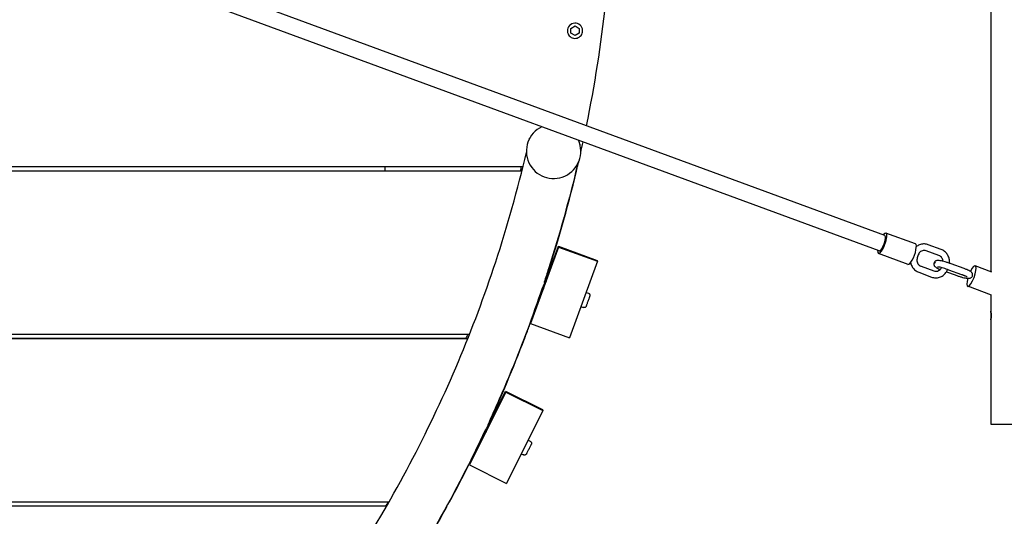
# Model space of a CAD drawing. Extents: x -171612754 to 1023329, y -47427495 to 12.
# Drawn here: x 1009106 to 1010012, y -94510 to -94053 of the extents above; entities that cross this region are included whole.
import ezdxf

# ---------------------------------------------------------------- set-up
doc = ezdxf.new("R2010")
doc.units = 0
doc.layers.get('0').update_dxf_attribs({"color": 252, "linetype": 'CONTINUOUS', "lineweight": 25})
doc.layers.get('Defpoints').update_dxf_attribs({"linetype": 'CONTINUOUS'})
doc.layers.add('ENG-DIMENSION', color=1, linetype='CONTINUOUS')
doc.layers.add('EQUIPMENT', color=4, linetype='CONTINUOUS', lineweight=25)
doc.styles.add('Entos Arial', font='arial.ttf')
doc.styles.add('MYRIAD', font='txt')
doc.dimstyles.new('Entos_DIM_50', dxfattribs={"dimscale": 50, "dimtxt": 1.8, "dimasz": 1.8, "dimexe": 0.9, "dimexo": 0.9, "dimgap": 0.7, "dimtad": 1, "dimrnd": 0.5, "dimdsep": 46, "dimtxsty": 'MYRIAD', "dimblk": 'ARCHTICK', "dimcen": 0, "dimazin": 2, "dimtfac": 1, "dimtmove": 0, "dimatfit": 3, "dimfxl": 1, "dimtolj": 1, "dimarcsym": 0})

# ---------------------------------------------------------------- blocks, each defined once
blk = doc.blocks.new('_ArchTick')
at = {"color": 0, "linetype": 'ByBlock', "const_width": 0.15}
blk.add_lwpolyline([(-0.5, -0.5), (0.5, 0.5)], dxfattribs=at)
blk = doc.blocks.new('*D1445')
at = {"layer": 'Defpoints', "color": 0, "transparency": 16777216}
for p in [(992115.96, -85416.43), (1020749.58, -91724.55), (992115.96, -94163.83)]:
    blk.add_point(p, dxfattribs=at)
at = {"layer": 'ENG-DIMENSION', "color": 0, "lineweight": -2, "transparency": 16777216}
for p, q in [((992115.96, -94073.83), (992115.96, -85326.43)), ((1020749.58, -91634.55), (1020749.58, -85326.43)), ((1020749.58, -85416.43), (992115.96, -85416.43))]:
    blk.add_line(p, q, dxfattribs=at)
at = {"layer": 'ENG-DIMENSION', "color": 0, "lineweight": -2, "transparency": 16777216, "xscale": 180, "yscale": 180, "zscale": 180, "rotation": 180}
blk.add_blockref('_ArchTick', (992115.96, -85416.43), dxfattribs=at)
at = {"layer": 'ENG-DIMENSION', "color": 0, "lineweight": -2, "transparency": 16777216, "xscale": 180, "yscale": 180, "zscale": 180}
blk.add_blockref('_ArchTick', (1020749.58, -85416.43), dxfattribs=at)
at = {"layer": 'ENG-DIMENSION', "color": 0, "transparency": 16777216, "insert": (1006432.77, -85254.47), "char_height": 180, "attachment_point": 5, "style": 'Entos Arial'}
blk.add_mtext('\\A1;28633', dxfattribs=at)

msp = doc.modelspace()

# ---------------------------------------------------------------- linework, layer by layer
at = {"layer": 'EQUIPMENT'}
for p, q in [((1009998.9, -93492.64), (1009999.12, -94285.03)), ((1009901.76, -94251.83), (1009258.21, -94014.77)), ((1009896.58, -94265.9), (1009253.03, -94028.85)), ((1009613.1, -94061.13), (1009616.89, -94058.94)), ((1009613.1, -94065.51), (1009613.1, -94061.13)), ((1009616.89, -94058.94), (1009620.69, -94061.13)), ((1009620.69, -94061.13), (1009620.69, -94065.51)), ((1009620.69, -94061.13), (1009620.69, -94065.51)), ((1009623.69, -94061.63), (1009623.69, -94061.63)), ((1009610.1, -94065.01), (1009610.1, -94065.01)), ((1009616.89, -94067.71), (1009613.1, -94065.51)), ((1009616.89, -94067.71), (1009613.1, -94065.51)), ((1009620.69, -94065.51), (1009616.89, -94067.71)), ((1009620.69, -94065.51), (1009616.89, -94067.71)), ((1009616.89, -94067.71), (1009616.89, -94067.71)), ((1009620.69, -94065.51), (1009620.69, -94065.51)), ((1009575.26, -94162.23), (1009575.26, -94162.23)), ((1009621.26, -94167.49), (1009621.44, -94168.24)), ((1009572.92, -94180.3), (1009572.92, -94180.31)), ((1007190.2, -94188.32), (1009569.09, -94188.32)), ((1009442.38, -94192.48), (1009442.38, -94188.32)), ((1009618.68, -94188.32), (1009619.23, -94188.32)), ((1009568.05, -94192.52), (1007190.2, -94192.52)), ((1009568.06, -94192.48), (1007215.23, -94192.48)), ((1009618.23, -94192.52), (1009617.68, -94192.52)), ((1009618.22, -94192.48), (1009617.69, -94192.48)), ((1009618.22, -94192.48), (1009618.23, -94192.52)), ((1009929.93, -94259.54), (1009902.78, -94249.54)), ((1009601.86, -94262.42), (1009576.13, -94332.87)), ((1009589.54, -94294.73), (1009601.65, -94261.57)), ((1009601.65, -94261.57), (1009637.34, -94274.61)), ((1009601.65, -94261.57), (1009601.86, -94262.42)), ((1009601.86, -94262.42), (1009637.55, -94275.45)), ((1009953.45, -94264.54), (1009941.69, -94260.21)), ((1009923.02, -94278.31), (1009895.87, -94268.31)), ((1009932.51, -94269.46), (1009931.56, -94272.29)), ((1009951.38, -94270.17), (1009939.62, -94265.84)), ((1009637.55, -94275.45), (1009611.83, -94345.9)), ((1009637.34, -94274.61), (1009637.55, -94275.45)), ((1009935.05, -94280.01), (1009946.81, -94284.34)), ((1009950.89, -94274.79), (1009950.03, -94274.82)), ((1009974.52, -94282.2), (1009962.75, -94277.87)), ((1010000.2, -94285.43), (1009984.8, -94279.75)), ((1009932.97, -94285.64), (1009944.74, -94289.97)), ((1009951.11, -94280.79), (1009950.28, -94280.82)), ((1009958.44, -94285.12), (1009966.46, -94288.08)), ((1009972.44, -94287.83), (1009960.68, -94283.5)), ((1009999.72, -94306.56), (1009977.89, -94298.52)), ((1009978.33, -94291.15), (1009979.18, -94291.12)), ((1009582.43, -94314.22), (1009587.64, -94299.94)), ((1009627.11, -94304.07), (1009629.34, -94304.88)), ((1009999.13, -94306.34), (1009999.13, -94321.51)), ((1009622.3, -94317.22), (1009624.53, -94318.03)), ((1009576.13, -94332.87), (1009575.94, -94332.1)), ((1009576.13, -94332.87), (1009611.83, -94345.9)), ((1009999.13, -94329.51), (1009999.16, -94425.51)), ((1007285.26, -94342.52), (1009519.97, -94342.52)), ((1009571.64, -94342.52), (1009572.13, -94342.52)), ((1009518.32, -94346.68), (1007286.91, -94346.68)), ((1009518.31, -94346.72), (1007286.93, -94346.72)), ((1009570.54, -94346.72), (1009570.05, -94346.72)), ((1009570.53, -94346.68), (1009570.06, -94346.68)), ((1009570.53, -94346.68), (1009570.54, -94346.72)), ((1009553.33, -94395.83), (1009519.79, -94462.91)), ((1009537.42, -94426.39), (1009553.12, -94394.98)), ((1009553.12, -94394.98), (1009587.11, -94411.97)), ((1009553.12, -94394.98), (1009553.33, -94395.83)), ((1009553.33, -94395.83), (1009587.32, -94412.82)), ((1009587.32, -94412.82), (1009553.78, -94479.9)), ((1009587.11, -94411.97), (1009587.32, -94412.82)), ((1009528.31, -94444.62), (1009534.94, -94431.35)), ((1009573.7, -94440.07), (1009575.82, -94441.13)), ((1009567.44, -94452.59), (1009569.56, -94453.65)), ((1009519.79, -94462.91), (1009519.6, -94462.15)), ((1009519.79, -94462.91), (1009553.78, -94479.9)), ((1007359.16, -94496.72), (1009446.04, -94496.72)), ((1009501.2, -94496.72), (1009501.62, -94496.72)), ((1009443.66, -94500.88), (1007361.54, -94500.88)), ((1009443.64, -94500.92), (1007361.56, -94500.92)), ((1009499.34, -94500.92), (1009498.91, -94500.92)), ((1009499.33, -94500.88), (1009498.93, -94500.88)), ((1009499.33, -94500.88), (1009499.34, -94500.92))]:
    msp.add_line(p, q, dxfattribs=at)
msp.add_arc((1009616.89, -94063.32), 7, 13.97635, 193.97635, dxfattribs=at)
for centre, major_axis, ratio, start_param, end_param in [((1008402.69, -93901.03), (1212.99, 301.9), 1, 5.838085, 5.9292), ((1009597.18, -94174.27), (-22.6, -10.7), 1, 4.712389, 9.405256), ((1009597.23, -94174.02), (-22.03, 11.82), 0.000669, 6.212314, 6.355269), ((1008402.69, -93901.03), (1212.99, 301.9), 1, 5.817719, 5.825956), ((1008402.69, -93901.03), (1212.99, 301.9), 1, 5.807349, 5.811016), ((1008402.69, -93901.03), (1212.99, 301.9), 1, 5.719005, 5.803895), ((1009899.33, -94258.92), (-3.46, -9.38), 0.264683, 5.560451, 10.147512), ((1009899.17, -94258.87), (-2.59, -7.04), 0.264683, 0, 3.141593), ((1009926.47, -94268.92), (-3.46, -9.38), 0.264683, 0, 3.141593), ((1009981.35, -94289.14), (-3.46, -9.38), 0.264683, 5.025113, 10.611649), ((1009588.99, -94297.6), (1.37, 3.76), 0.000505, 2.470092, 7.192404), ((1009588.79, -94296.82), (1.37, 3.76), 0.000505, 5.293009, 7.271576), ((1008402.69, -93901.03), (1212.99, 301.9), 1, 5.699249, 5.714705), ((1009588.79, -94296.82), (-1.37, -3.76), 0.000505, 5.70574, 6.858847), ((1008402.69, -93901.03), (1212.99, 301.9), 1, 5.678273, 5.687075), ((1008402.69, -93901.03), (1212.99, 301.9), 1, 5.605507, 5.674679), ((1009536.55, -94429.33), (1.79, 3.58), 0.000587, 2.470247, 7.192455), ((1009536.36, -94428.55), (1.79, 3.58), 0.000587, 5.34872, 7.215576), ((1008402.69, -93901.03), (1212.99, 301.9), 1, 5.585803, 5.601265), ((1009536.36, -94428.55), (-1.79, -3.58), 0.000587, 5.626422, 6.937879), ((1010024.16, -94425.5), (25, 0.01), 0.000876, 3.141593, 6.283185), ((1008402.69, -93901.03), (1212.99, 301.9), 1, 5.542526, 5.573644), ((1008402.69, -93901.03), (1212.99, 301.9), 1, 5.492023, 5.5387)]:
    msp.add_ellipse(centre, major_axis=major_axis, ratio=ratio, start_param=start_param, end_param=end_param, dxfattribs=at)
for points, knots in [([(1009610.1, -94065.01), (1009610.28, -94065.74), (1009610.58, -94066.43), (1009611.38, -94067.69), (1009611.88, -94068.26), (1009613.03, -94069.21), (1009613.69, -94069.59), (1009615.08, -94070.12), (1009615.82, -94070.28), (1009617.31, -94070.35), (1009618.06, -94070.26), (1009619.5, -94069.86), (1009620.19, -94069.54), (1009621.43, -94068.71), (1009621.98, -94068.19), (1009622.89, -94067.01), (1009623.25, -94066.34), (1009623.75, -94064.93), (1009623.88, -94064.19), (1009623.9, -94062.83), (1009623.83, -94062.22), (1009623.69, -94061.63)], [3.385526, 3.385526, 3.385526, 3.385526, 3.705526, 3.705526, 4.025526, 4.025526, 4.345526, 4.345526, 4.665526, 4.665526, 4.985526, 4.985526, 5.305526, 5.305526, 5.625526, 5.625526, 5.945526, 5.945526, 6.265526, 6.265526, 6.527119, 6.527119, 6.527119, 6.527119]), ([(1009575.26, -94162.23), (1009575.19, -94162.36), (1009575.15, -94162.43), (1009575.15, -94162.43), (1009575.15, -94162.43), (1009575.15, -94162.43)], [0, 0, 0, 0, 0.1815886, 0.1815886, 0.1826224, 0.1826224, 0.1826224, 0.1826224]), ([(1008727.87, -95057.85), (1008759.34, -95049.01), (1008790.48, -95038.86), (1008851.75, -95016.1), (1008881.94, -95003.46), (1008941.14, -94975.78), (1008970.2, -94960.71), (1009026.94, -94928.3), (1009054.67, -94910.92), (1009108.58, -94873.98), (1009134.81, -94854.4), (1009185.52, -94813.19), (1009210.06, -94791.53), (1009257.25, -94746.32), (1009279.94, -94722.73), (1009323.28, -94673.83), (1009343.97, -94648.47), (1009383.19, -94596.19), (1009401.74, -94569.23), (1009436.56, -94513.93), (1009452.85, -94485.54), (1009483.04, -94427.58), (1009496.96, -94397.96), (1009522.33, -94337.74), (1009533.79, -94307.08), (1009554.83, -94242.92), (1009564.26, -94209.29), (1009572.2, -94175.36)], [0, 0, 0, 0, 9.80783, 9.80783, 19.610194, 19.610194, 29.412564, 29.412564, 39.214934, 39.214934, 49.017304, 49.017304, 58.819675, 58.819675, 68.622045, 68.622045, 78.424415, 78.424415, 88.226785, 88.226785, 98.029156, 98.029156, 107.831526, 107.831526, 117.633896, 117.633896, 128.08997, 128.08997, 128.08997, 128.08997]), ([(1009572.2, -94175.36), (1009572.2, -94175.36), (1009572.2, -94175.36), (1009572.2, -94175.36), (1009572.2, -94175.36), (1009572.2, -94175.37), (1009572.21, -94175.43), (1009572.21, -94175.48), (1009572.22, -94175.66), (1009572.23, -94175.84), (1009572.28, -94176.51), (1009572.34, -94177.16), (1009572.54, -94178.53), (1009572.69, -94179.37), (1009572.92, -94180.31)], [13.686818, 13.686818, 13.686818, 13.686818, 13.687888, 13.687888, 13.687888, 13.767941, 13.767941, 13.847451, 13.847451, 14.00883, 14.00883, 14.345454, 14.345454, 14.69367, 14.69367, 14.69367, 14.69367]), ([(1009619.19, -94186.14), (1009611.6, -94218.59), (1009602.71, -94250.75), (1009591.23, -94286.61), (1009589.89, -94290.73), (1009588.53, -94294.83)], [0.005812, 0.005812, 0.005812, 0.005812, 10.002505, 10.002505, 11.300257, 11.300257, 11.300257, 11.300257]), ([(1009941.69, -94260.21), (1009940.53, -94259.78), (1009939.31, -94259.55), (1009936.85, -94259.48), (1009935.61, -94259.65), (1009933.26, -94260.38), (1009932.14, -94260.94), (1009931, -94261.76), (1009930.86, -94261.86), (1009930.73, -94261.97)], [4.712389, 4.712389, 4.712389, 4.712389, 5.0265482, 5.0265482, 5.3405537, 5.3405537, 5.654713, 5.654713, 5.6985484, 5.6985484, 5.6985484, 5.6985484]), ([(1009939.62, -94265.84), (1009939.07, -94265.64), (1009938.49, -94265.53), (1009937.34, -94265.5), (1009936.76, -94265.58), (1009935.66, -94265.92), (1009935.13, -94266.18), (1009934.16, -94266.88), (1009933.72, -94267.31), (1009933, -94268.3), (1009932.71, -94268.86), (1009932.51, -94269.46)], [4.712389, 4.712389, 4.712389, 4.712389, 5.026548, 5.026548, 5.340708, 5.340708, 5.654867, 5.654867, 5.969026, 5.969026, 6.283185, 6.283185, 6.283185, 6.283185]), ([(1009955.18, -94275.48), (1009955.16, -94275.05), (1009955.09, -94274.61), (1009954.81, -94273.59), (1009954.55, -94273.02), (1009953.89, -94271.98), (1009953.49, -94271.51), (1009952.56, -94270.74), (1009952.04, -94270.43), (1009951.46, -94270.2), (1009951.42, -94270.19), (1009951.38, -94270.17)], [3.541634, 3.541634, 3.541634, 3.541634, 3.756501, 3.756501, 4.063563, 4.063563, 4.375575, 4.375575, 4.689734, 4.689734, 4.712389, 4.712389, 4.712389, 4.712389]), ([(1009961.12, -94277.28), (1009961.16, -94276.9), (1009961.19, -94276.52), (1009961.22, -94274.89), (1009961.06, -94273.65), (1009960.37, -94271.26), (1009959.85, -94270.12), (1009958.48, -94268.05), (1009957.63, -94267.13), (1009955.7, -94265.58), (1009954.61, -94264.97), (1009953.45, -94264.54)], [3.359003, 3.359003, 3.359003, 3.359003, 3.455752, 3.455752, 3.769911, 3.769911, 4.08407, 4.08407, 4.39823, 4.39823, 4.712389, 4.712389, 4.712389, 4.712389]), ([(1009925.45, -94276.66), (1009925.52, -94277.02), (1009925.61, -94277.37), (1009926.05, -94278.92), (1009926.58, -94280.06), (1009927.95, -94282.13), (1009928.79, -94283.05), (1009930.73, -94284.6), (1009931.81, -94285.21), (1009932.97, -94285.64)], [0.535545, 0.535545, 0.535545, 0.535545, 0.628319, 0.628319, 0.942478, 0.942478, 1.256637, 1.256637, 1.570796, 1.570796, 1.570796, 1.570796]), ([(1009931.56, -94272.29), (1009931.36, -94272.88), (1009931.25, -94273.51), (1009931.21, -94274.76), (1009931.29, -94275.39), (1009931.62, -94276.59), (1009931.87, -94277.16), (1009932.53, -94278.2), (1009932.94, -94278.67), (1009933.86, -94279.44), (1009934.38, -94279.75), (1009934.97, -94279.98), (1009935.01, -94279.99), (1009935.05, -94280.01)], [0, 0, 0, 0, 0.308883, 0.308883, 0.614908, 0.614908, 0.92197, 0.92197, 1.233982, 1.233982, 1.548142, 1.548142, 1.570796, 1.570796, 1.570796, 1.570796]), ([(1009950.03, -94274.82), (1009949.77, -94274.84), (1009949.49, -94274.85), (1009948.78, -94275.06), (1009948.42, -94275.19), (1009947.73, -94275.71), (1009947.44, -94276), (1009947.03, -94276.68), (1009946.89, -94277.03), (1009946.75, -94277.72), (1009946.75, -94278.05), (1009946.82, -94278.68), (1009946.91, -94278.96), (1009947.12, -94279.49), (1009947.25, -94279.7), (1009947.54, -94280.1), (1009947.7, -94280.26), (1009948.09, -94280.64), (1009948.31, -94280.8), (1009949.02, -94281.28), (1009949.53, -94281.55), (1009950.75, -94282.15), (1009951.45, -94282.46), (1009952.35, -94282.83), (1009952.47, -94282.88), (1009952.6, -94282.93)], [0, 0, 0, 0, 0.120053, 0.120053, 0.197631, 0.197631, 0.24587, 0.24587, 0.282747, 0.282747, 0.318545, 0.318545, 0.36042, 0.36042, 0.414739, 0.414739, 0.490226, 0.490226, 0.632081, 0.632081, 0.94624, 0.94624, 1.260399, 1.260399, 1.310725, 1.310725, 1.310725, 1.310725]), ([(1009947.9, -94276.71), (1009947.9, -94276.71), (1009947.91, -94276.71), (1009947.91, -94276.72), (1009947.91, -94276.73), (1009947.91, -94276.75), (1009947.91, -94276.76), (1009947.9, -94276.78), (1009947.9, -94276.79), (1009947.89, -94276.82), (1009947.89, -94276.83), (1009947.88, -94276.85), (1009947.87, -94276.86), (1009947.86, -94276.88), (1009947.86, -94276.89), (1009947.85, -94276.9), (1009947.84, -94276.9), (1009947.83, -94276.9), (1009947.83, -94276.9), (1009947.83, -94276.89), (1009947.83, -94276.88), (1009947.83, -94276.86), (1009947.83, -94276.85), (1009947.83, -94276.83), (1009947.83, -94276.82), (1009947.84, -94276.79), (1009947.85, -94276.78), (1009947.86, -94276.76), (1009947.86, -94276.75), (1009947.88, -94276.73), (1009947.88, -94276.72), (1009947.89, -94276.71), (1009947.9, -94276.71), (1009947.9, -94276.71)], [0, 0, 0, 0, 0.00376717, 0.00376717, 0.00753433, 0.00753433, 0.0113015, 0.0113015, 0.01506866, 0.01506866, 0.01883583, 0.01883583, 0.022603, 0.022603, 0.02637016, 0.02637016, 0.03013733, 0.03013733, 0.0339045, 0.0339045, 0.03767166, 0.03767166, 0.04143883, 0.04143883, 0.04520599, 0.04520599, 0.04897316, 0.04897316, 0.05274033, 0.05274033, 0.05650749, 0.05650749, 0.06027466, 0.06027466, 0.06027466, 0.06027466]), ([(1009962.75, -94277.87), (1009961.87, -94277.54), (1009960.94, -94277.22), (1009959.09, -94276.61), (1009958.16, -94276.32), (1009956.4, -94275.8), (1009955.55, -94275.57), (1009954.01, -94275.2), (1009953.32, -94275.05), (1009952.07, -94274.84), (1009951.56, -94274.76), (1009950.89, -94274.79)], [4.712389, 4.712389, 4.712389, 4.712389, 5.026548, 5.026548, 5.340708, 5.340708, 5.654867, 5.654867, 5.969026, 5.969026, 6.283185, 6.283185, 6.283185, 6.283185]), ([(1009944.74, -94289.97), (1009945.89, -94290.4), (1009947.12, -94290.63), (1009949.58, -94290.7), (1009950.81, -94290.53), (1009953.17, -94289.8), (1009954.28, -94289.24), (1009956.29, -94287.8), (1009957.17, -94286.92), (1009958.55, -94285.04), (1009959.07, -94284.08), (1009959.45, -94283.06)], [1.570796, 1.570796, 1.570796, 1.570796, 1.884956, 1.884956, 2.198961, 2.198961, 2.51312, 2.51312, 2.82728, 2.82728, 3.102876, 3.102876, 3.102876, 3.102876]), ([(1009946.81, -94284.34), (1009947.36, -94284.54), (1009947.93, -94284.65), (1009949.08, -94284.68), (1009949.66, -94284.6), (1009950.77, -94284.26), (1009951.3, -94284), (1009952.27, -94283.3), (1009952.7, -94282.87), (1009953.31, -94282.04), (1009953.52, -94281.68), (1009953.69, -94281.3)], [1.570796, 1.570796, 1.570796, 1.570796, 1.884956, 1.884956, 2.199115, 2.199115, 2.513274, 2.513274, 2.827433, 2.827433, 3.038114, 3.038114, 3.038114, 3.038114]), ([(1009960.68, -94283.5), (1009959.88, -94283.2), (1009959.03, -94282.91), (1009957.34, -94282.35), (1009956.5, -94282.08), (1009954.9, -94281.61), (1009954.16, -94281.41), (1009952.87, -94281.09), (1009952.31, -94280.97), (1009951.53, -94280.83), (1009951.25, -94280.79), (1009951.12, -94280.79), (1009951.1, -94280.79), (1009951.1, -94280.79)], [4.712389, 4.712389, 4.712389, 4.712389, 5.019167, 5.019167, 5.327998, 5.327998, 5.633257, 5.633257, 5.924755, 5.924755, 6.173123, 6.173123, 6.235413, 6.235413, 6.235413, 6.235413]), ([(1009966.46, -94288.08), (1009967.35, -94288.4), (1009968.28, -94288.73), (1009970.13, -94289.34), (1009971.05, -94289.63), (1009972.82, -94290.14), (1009973.66, -94290.37), (1009975.2, -94290.75), (1009975.9, -94290.9), (1009977.15, -94291.1), (1009977.65, -94291.18), (1009978.33, -94291.15)], [1.570796, 1.570796, 1.570796, 1.570796, 1.884956, 1.884956, 2.199115, 2.199115, 2.513274, 2.513274, 2.827433, 2.827433, 3.141593, 3.141593, 3.141593, 3.141593]), ([(1009977.34, -94289.98), (1009977.34, -94289.98), (1009977.34, -94289.98), (1009977.33, -94289.97), (1009977.28, -94289.94), (1009977.08, -94289.82), (1009976.9, -94289.71), (1009976.33, -94289.43), (1009975.92, -94289.23), (1009975.29, -94288.96), (1009975.15, -94288.9), (1009974.85, -94288.77), (1009974.69, -94288.71), (1009974.37, -94288.57), (1009974.2, -94288.51), (1009973.87, -94288.37), (1009973.69, -94288.3), (1009973.17, -94288.1), (1009972.81, -94287.97), (1009972.44, -94287.83)], [3.728195, 3.728195, 3.728195, 3.728195, 3.7372521, 3.7372521, 3.8548641, 3.8548641, 4.0356229, 4.0356229, 4.2831633, 4.2831633, 4.3548107, 4.3548107, 4.4271767, 4.4271767, 4.4993979, 4.4993979, 4.5706585, 4.5706585, 4.712389, 4.712389, 4.712389, 4.712389]), ([(1009979.18, -94291.12), (1009979.44, -94291.11), (1009979.73, -94291.09), (1009980.44, -94290.88), (1009980.79, -94290.75), (1009981.48, -94290.23), (1009981.77, -94289.94), (1009982.19, -94289.26), (1009982.32, -94288.91), (1009982.46, -94288.22), (1009982.47, -94287.89), (1009982.4, -94287.26), (1009982.31, -94286.98), (1009982.1, -94286.46), (1009981.96, -94286.24), (1009981.67, -94285.84), (1009981.52, -94285.68), (1009981.12, -94285.3), (1009980.9, -94285.14), (1009980.19, -94284.66), (1009979.68, -94284.39), (1009978.46, -94283.8), (1009977.77, -94283.49), (1009976.23, -94282.85), (1009975.39, -94282.52), (1009974.52, -94282.2)], [3.141593, 3.141593, 3.141593, 3.141593, 3.261645, 3.261645, 3.339223, 3.339223, 3.387463, 3.387463, 3.42434, 3.42434, 3.460138, 3.460138, 3.502013, 3.502013, 3.556331, 3.556331, 3.631818, 3.631818, 3.773674, 3.773674, 4.087833, 4.087833, 4.401992, 4.401992, 4.712389, 4.712389, 4.712389, 4.712389]), ([(1009589.47, -94294.29), (1009589.46, -94294.25), (1009589.43, -94294.27), (1009589.32, -94294.44), (1009589.23, -94294.61), (1009589.01, -94295.07), (1009588.88, -94295.36), (1009588.58, -94296.04), (1009588.42, -94296.41), (1009588.08, -94297.19), (1009587.91, -94297.59), (1009587.57, -94298.35), (1009587.42, -94298.71), (1009587.13, -94299.35), (1009587.01, -94299.62), (1009586.84, -94299.95), (1009586.79, -94300.05), (1009586.75, -94300.12)], [64.8453724, 64.8453724, 64.8453724, 64.8453724, 64.9613416, 64.9613416, 65.0902331, 65.0902331, 65.2191247, 65.2191247, 65.3480162, 65.3480162, 65.4769078, 65.4769078, 65.6057993, 65.6057993, 65.7346909, 65.7346909, 65.8149643, 65.8149643, 65.8149643, 65.8149643]), ([(1009588.53, -94294.83), (1009588.54, -94294.84), (1009588.55, -94294.84), (1009588.58, -94294.86), (1009588.6, -94294.87), (1009588.65, -94294.88), (1009588.68, -94294.88), (1009588.72, -94294.88), (1009588.73, -94294.87), (1009588.76, -94294.86), (1009588.76, -94294.85), (1009588.77, -94294.85)], [0.02695784, 0.02695784, 0.02695784, 0.02695784, 0.03177432, 0.03177432, 0.04259815, 0.04259815, 0.05393033, 0.05393033, 0.06495273, 0.06495273, 0.07725388, 0.07725388, 0.07725388, 0.07725388]), ([(1009589.61, -94295.16), (1009589.61, -94295.16), (1009589.61, -94295.17), (1009589.62, -94295.19), (1009589.63, -94295.2), (1009589.64, -94295.23), (1009589.66, -94295.25), (1009589.7, -94295.28), (1009589.73, -94295.29), (1009589.78, -94295.3), (1009589.8, -94295.3), (1009589.83, -94295.29), (1009589.83, -94295.29), (1009589.83, -94295.29)], [0, 0, 0, 0, 0.0107238, 0.0107238, 0.01925547, 0.01925547, 0.03177432, 0.03177432, 0.04259815, 0.04259815, 0.05393033, 0.05393033, 0.05522433, 0.05522433, 0.05522433, 0.05522433]), ([(1009586.75, -94300.15), (1009578.1, -94325.87), (1009568.6, -94351.32), (1009551.37, -94393.27), (1009544.07, -94409.98), (1009536.41, -94426.53)], [11.861284, 11.861284, 11.861284, 11.861284, 19.999652, 19.999652, 25.467016, 25.467016, 25.467016, 25.467016]), ([(1009587.61, -94299.77), (1009587.61, -94299.76), (1009587.61, -94299.76), (1009587.6, -94299.74), (1009587.6, -94299.73), (1009587.58, -94299.7), (1009587.56, -94299.68), (1009587.52, -94299.65), (1009587.49, -94299.64), (1009587.44, -94299.63), (1009587.42, -94299.63), (1009587.38, -94299.64), (1009587.36, -94299.64), (1009587.34, -94299.66), (1009587.33, -94299.66), (1009587.33, -94299.66)], [0, 0, 0, 0, 0.01093772, 0.01093772, 0.01962317, 0.01962317, 0.032327, 0.032327, 0.04329092, 0.04329092, 0.05476678, 0.05476678, 0.06591961, 0.06591961, 0.07798993, 0.07798993, 0.07798993, 0.07798993]), ([(1009588.01, -94300.27), (1009588.01, -94300.28), (1009588, -94300.29), (1009587.91, -94300.48), (1009587.84, -94300.6), (1009587.77, -94300.66), (1009587.76, -94300.66), (1009587.75, -94300.63)], [63.6672941, 63.6672941, 63.6672941, 63.6672941, 63.6724261, 63.6724261, 63.8013176, 63.8013176, 63.8753937, 63.8753937, 63.8753937, 63.8753937]), ([(1009629.34, -94304.88), (1009629.54, -94304.96), (1009629.73, -94305.06), (1009630.07, -94305.33), (1009630.21, -94305.49), (1009630.44, -94305.85), (1009630.53, -94306.05), (1009630.64, -94306.46), (1009630.66, -94306.68), (1009630.64, -94306.99), (1009630.62, -94307.1), (1009630.59, -94307.25), (1009630.58, -94307.29), (1009630.56, -94307.34), (1009630.56, -94307.36), (1009630.55, -94307.37), (1009630.55, -94307.38), (1009630.55, -94307.39), (1009630.55, -94307.39), (1009630.54, -94307.41), (1009630.54, -94307.41), (1009630.54, -94307.42), (1009630.54, -94307.42), (1009630.53, -94307.43), (1009630.53, -94307.44), (1009630.52, -94307.46), (1009630.52, -94307.48), (1009630.47, -94307.6), (1009630.42, -94307.76), (1009630.25, -94308.22), (1009630.13, -94308.54), (1009629.86, -94309.27), (1009629.71, -94309.7), (1009629.38, -94310.6), (1009629.2, -94311.09), (1009628.84, -94312.08), (1009628.65, -94312.6), (1009628.29, -94313.57), (1009628.12, -94314.05), (1009627.8, -94314.92), (1009627.66, -94315.32), (1009627.41, -94315.98), (1009627.31, -94316.26), (1009627.17, -94316.65), (1009627.12, -94316.77), (1009627.1, -94316.84), (1009627.1, -94316.85), (1009627.09, -94316.86), (1009627.09, -94316.86), (1009627.09, -94316.87), (1009627.08, -94316.88), (1009627.08, -94316.89), (1009627.08, -94316.9), (1009627.07, -94316.92), (1009627.07, -94316.93), (1009627.06, -94316.95), (1009627.05, -94316.96), (1009627.04, -94316.99), (1009627.03, -94317.01), (1009627, -94317.07), (1009626.97, -94317.12), (1009626.88, -94317.28), (1009626.8, -94317.39), (1009626.57, -94317.65), (1009626.4, -94317.78), (1009626.03, -94317.99), (1009625.83, -94318.07), (1009625.41, -94318.15), (1009625.2, -94318.16), (1009624.83, -94318.12), (1009624.68, -94318.08), (1009624.53, -94318.03)], [0, 0, 0, 0, 0.064859, 0.064859, 0.128545, 0.128545, 0.192274, 0.192274, 0.256001, 0.256001, 0.287515, 0.287515, 0.301403, 0.301403, 0.305049, 0.305049, 0.307362, 0.307362, 0.310775, 0.310775, 0.31456, 0.31456, 0.321205, 0.321205, 0.338162, 0.338162, 0.389017, 0.389017, 0.543263, 0.543263, 0.706059, 0.706059, 0.865598, 0.865598, 1.025032, 1.025032, 1.184423, 1.184423, 1.343806, 1.343806, 1.503204, 1.503204, 1.662663, 1.662663, 1.82236, 1.82236, 1.843704, 1.843704, 1.851714, 1.851714, 1.857709, 1.857709, 1.861112, 1.861112, 1.864654, 1.864654, 1.868444, 1.868444, 1.875068, 1.875068, 1.890408, 1.890408, 1.931146, 1.931146, 1.993991, 1.993991, 2.05773, 2.05773, 2.121457, 2.121457, 2.167792, 2.167792, 2.167792, 2.167792]), ([(1009999.13, -94321.51), (1009999.13, -94321.51), (1009999.15, -94321.61), (1009999.21, -94322.02), (1009999.25, -94322.33), (1009999.33, -94323.04), (1009999.38, -94323.49), (1009999.44, -94324.48), (1009999.46, -94325.01), (1009999.46, -94326.02), (1009999.44, -94326.55), (1009999.38, -94327.54), (1009999.34, -94327.99), (1009999.26, -94328.7), (1009999.21, -94329), (1009999.15, -94329.41), (1009999.14, -94329.51), (1009999.13, -94329.51)], [0.603815, 0.603815, 0.603815, 0.603815, 0.754767, 0.754767, 0.905719, 0.905719, 1.056675, 1.056675, 1.20763, 1.20763, 1.358586, 1.358586, 1.509541, 1.509541, 1.660493, 1.660493, 1.811445, 1.811445, 1.811445, 1.811445]), ([(1009999.13, -94329.51), (1009999.13, -94329.51), (1009999.15, -94329.41), (1009999.21, -94329), (1009999.25, -94328.69), (1009999.33, -94327.98), (1009999.38, -94327.53), (1009999.44, -94326.55), (1009999.46, -94326.01), (1009999.46, -94325.51), (1009999.45, -94325), (1009999.44, -94324.47), (1009999.38, -94323.48), (1009999.33, -94323.03), (1009999.25, -94322.33), (1009999.21, -94322.02), (1009999.15, -94321.61), (1009999.13, -94321.51), (1009999.13, -94321.51)], [1.811445, 1.811445, 1.811445, 1.811445, 1.962397, 1.962397, 2.113349, 2.113349, 2.264305, 2.264305, 2.41526, 2.41526, 2.41526, 2.566216, 2.566216, 2.717171, 2.717171, 2.868123, 2.868123, 3.019075, 3.019075, 3.019075, 3.019075]), ([(1009534.04, -94431.61), (1009528.43, -94443.6), (1009522.63, -94455.49), (1009502.09, -94495.93), (1009486.43, -94524.03), (1009469.72, -94551.47)], [26.027988, 26.027988, 26.027988, 26.027988, 29.996805, 29.996805, 39.634067, 39.634067, 39.634067, 39.634067]), ([(1009537.4, -94426.1), (1009537.4, -94426.05), (1009537.37, -94426.07), (1009537.24, -94426.23), (1009537.13, -94426.38), (1009536.86, -94426.82), (1009536.7, -94427.09), (1009536.32, -94427.73), (1009536.12, -94428.08), (1009535.69, -94428.82), (1009535.48, -94429.19), (1009535.06, -94429.92), (1009534.86, -94430.26), (1009534.51, -94430.85), (1009534.35, -94431.11), (1009534.16, -94431.42), (1009534.09, -94431.51), (1009534.04, -94431.57)], [64.8454404, 64.8454404, 64.8454404, 64.8454404, 64.9613416, 64.9613416, 65.0902331, 65.0902331, 65.2191247, 65.2191247, 65.3480162, 65.3480162, 65.4769078, 65.4769078, 65.6057993, 65.6057993, 65.7346909, 65.7346909, 65.8149643, 65.8149643, 65.8149643, 65.8149643]), ([(1009534.94, -94431.32), (1009534.94, -94431.32), (1009534.94, -94431.31), (1009534.93, -94431.29), (1009534.93, -94431.28), (1009534.91, -94431.25), (1009534.9, -94431.23), (1009534.86, -94431.2), (1009534.83, -94431.18), (1009534.79, -94431.17), (1009534.76, -94431.17), (1009534.72, -94431.17), (1009534.7, -94431.18), (1009534.68, -94431.18), (1009534.67, -94431.19), (1009534.67, -94431.19)], [0, 0, 0, 0, 0.01095498, 0.01095498, 0.01965286, 0.01965286, 0.03237164, 0.03237164, 0.04334692, 0.04334692, 0.05483442, 0.05483442, 0.06599794, 0.06599794, 0.07804936, 0.07804936, 0.07804936, 0.07804936]), ([(1009535.28, -94431.87), (1009535.28, -94431.88), (1009535.27, -94431.89), (1009535.15, -94432.07), (1009535.07, -94432.18), (1009535, -94432.23), (1009534.98, -94432.23), (1009534.98, -94432.2)], [63.6671314, 63.6671314, 63.6671314, 63.6671314, 63.6724261, 63.6724261, 63.8013176, 63.8013176, 63.8754618, 63.8754618, 63.8754618, 63.8754618]), ([(1009536.41, -94426.52), (1009536.42, -94426.53), (1009536.43, -94426.54), (1009536.45, -94426.56), (1009536.48, -94426.58), (1009536.52, -94426.59), (1009536.55, -94426.59), (1009536.59, -94426.59), (1009536.61, -94426.58), (1009536.63, -94426.58), (1009536.64, -94426.57), (1009536.64, -94426.57)], [0.02688349, 0.02688349, 0.02688349, 0.02688349, 0.03172989, 0.03172989, 0.04254249, 0.04254249, 0.05386316, 0.05386316, 0.06487521, 0.06487521, 0.07719468, 0.07719468, 0.07719468, 0.07719468]), ([(1009537.45, -94426.97), (1009537.45, -94426.98), (1009537.45, -94426.98), (1009537.45, -94427), (1009537.46, -94427.01), (1009537.47, -94427.04), (1009537.49, -94427.06), (1009537.53, -94427.1), (1009537.55, -94427.11), (1009537.6, -94427.13), (1009537.62, -94427.13), (1009537.65, -94427.13), (1009537.65, -94427.13), (1009537.65, -94427.13)], [0, 0, 0, 0, 0.01070659, 0.01070659, 0.01922589, 0.01922589, 0.03172989, 0.03172989, 0.04254249, 0.04254249, 0.05386316, 0.05386316, 0.05524103, 0.05524103, 0.05524103, 0.05524103]), ([(1009575.82, -94441.13), (1009576.01, -94441.23), (1009576.19, -94441.36), (1009576.49, -94441.66), (1009576.62, -94441.84), (1009576.81, -94442.22), (1009576.87, -94442.43), (1009576.93, -94442.85), (1009576.93, -94443.06), (1009576.87, -94443.38), (1009576.85, -94443.48), (1009576.8, -94443.62), (1009576.78, -94443.66), (1009576.76, -94443.71), (1009576.76, -94443.72), (1009576.75, -94443.74), (1009576.75, -94443.74), (1009576.74, -94443.75), (1009576.74, -94443.76), (1009576.73, -94443.77), (1009576.73, -94443.78), (1009576.73, -94443.78), (1009576.72, -94443.79), (1009576.72, -94443.8), (1009576.71, -94443.81), (1009576.7, -94443.83), (1009576.69, -94443.85), (1009576.63, -94443.98), (1009576.54, -94444.16), (1009576.3, -94444.65), (1009576.14, -94444.96), (1009575.78, -94445.68), (1009575.58, -94446.09), (1009575.14, -94446.97), (1009574.9, -94447.44), (1009574.43, -94448.39), (1009574.19, -94448.87), (1009573.72, -94449.8), (1009573.5, -94450.25), (1009573.09, -94451.05), (1009572.91, -94451.42), (1009572.61, -94452.03), (1009572.48, -94452.28), (1009572.31, -94452.63), (1009572.27, -94452.71), (1009572.23, -94452.78), (1009572.23, -94452.78), (1009572.22, -94452.8), (1009572.22, -94452.81), (1009572.21, -94452.82), (1009572.2, -94452.83), (1009572.2, -94452.84), (1009572.19, -94452.85), (1009572.18, -94452.87), (1009572.17, -94452.88), (1009572.15, -94452.92), (1009572.14, -94452.94), (1009572.09, -94453.01), (1009572.05, -94453.06), (1009571.92, -94453.23), (1009571.81, -94453.34), (1009571.52, -94453.57), (1009571.33, -94453.67), (1009570.93, -94453.82), (1009570.72, -94453.86), (1009570.3, -94453.87), (1009570.08, -94453.84), (1009569.77, -94453.75), (1009569.66, -94453.7), (1009569.56, -94453.65)], [0, 0, 0, 0, 0.064859, 0.064859, 0.128546, 0.128546, 0.192274, 0.192274, 0.256001, 0.256001, 0.287501, 0.287501, 0.300883, 0.300883, 0.304436, 0.304436, 0.30687, 0.30687, 0.310559, 0.310559, 0.314628, 0.314628, 0.321748, 0.321748, 0.339936, 0.339936, 0.394488, 0.394488, 0.560228, 0.560228, 0.722439, 0.722439, 0.881998, 0.881998, 1.041442, 1.041442, 1.200842, 1.200842, 1.360236, 1.360236, 1.519651, 1.519651, 1.679147, 1.679147, 1.838905, 1.838905, 1.852048, 1.852048, 1.857725, 1.857725, 1.860424, 1.860424, 1.864065, 1.864065, 1.868379, 1.868379, 1.876143, 1.876143, 1.894656, 1.894656, 1.940934, 1.940934, 2.004344, 2.004344, 2.068071, 2.068071, 2.131798, 2.131798, 2.166035, 2.166035, 2.166035, 2.166035]), ([(1009443.01, -94500.88), (1009443.37, -94500.26), (1009443.73, -94499.63), (1009444.53, -94498.25), (1009444.97, -94497.48), (1009445.41, -94496.72)], [58.6034109, 58.6034109, 58.6034109, 58.6034109, 58.819679, 58.819679, 59.0836344, 59.0836344, 59.0836344, 59.0836344])]:
    msp.add_open_spline(points, degree=3, knots=knots, dxfattribs=at)
for points in [[(1009575.15, -94162.43), (1009575.17, -94162.35), (1009575.19, -94162.27), (1009575.2, -94162.2)], [(1009566.73, -94192.48), (1009567.08, -94191.1), (1009567.42, -94189.71), (1009567.77, -94188.32)], [(1009618.21, -94192.48), (1009618.54, -94191.1), (1009618.87, -94189.71), (1009619.2, -94188.32)], [(1009588.77, -94294.85), (1009588.99, -94294.66), (1009589.21, -94294.47), (1009589.43, -94294.28)], [(1009589.47, -94294.29), (1009589.52, -94294.58), (1009589.56, -94294.87), (1009589.61, -94295.16)], [(1009587.33, -94299.66), (1009587.14, -94299.83), (1009586.94, -94299.99), (1009586.75, -94300.16)], [(1009587.75, -94300.63), (1009587.7, -94300.34), (1009587.66, -94300.05), (1009587.61, -94299.77)], [(1009587.91, -94300.54), (1009587.87, -94300.57), (1009587.83, -94300.61), (1009587.79, -94300.64)], [(1009516.83, -94346.68), (1009517.39, -94345.3), (1009517.94, -94343.91), (1009518.49, -94342.52)], [(1009570.51, -94346.68), (1009571.04, -94345.3), (1009571.57, -94343.91), (1009572.09, -94342.52)], [(1009534.67, -94431.19), (1009534.46, -94431.33), (1009534.25, -94431.47), (1009534.04, -94431.61)], [(1009534.98, -94432.2), (1009534.97, -94431.91), (1009534.95, -94431.62), (1009534.94, -94431.32)], [(1009535.15, -94432.12), (1009535.11, -94432.16), (1009535.06, -94432.19), (1009535.02, -94432.22)], [(1009536.64, -94426.57), (1009536.89, -94426.41), (1009537.13, -94426.24), (1009537.37, -94426.08)], [(1009537.4, -94426.1), (1009537.42, -94426.39), (1009537.43, -94426.68), (1009537.45, -94426.97)]]:
    msp.add_open_spline(points, degree=3, dxfattribs=at)

# ---------------------------------------------------------------- dimensions: what is measured, and where the dimension line sits
at = {"layer": 'ENG-DIMENSION', "color": 1}
dim = msp.add_linear_dim(base=(992115.96, -85416.43), p1=(1020749.58, -91724.55), p2=(992115.96, -94163.83), dimstyle='Entos_DIM_50', override={"dimscale": 100, "dimdec": 0, "dimtxsty": 'Entos Arial'}, dxfattribs=at)
dim.commit()
dim.dimension.update_dxf_attribs({"geometry": '*D1445', "text_midpoint": (1006432.77, -85254.47)})

doc.saveas('drawing.dxf')
